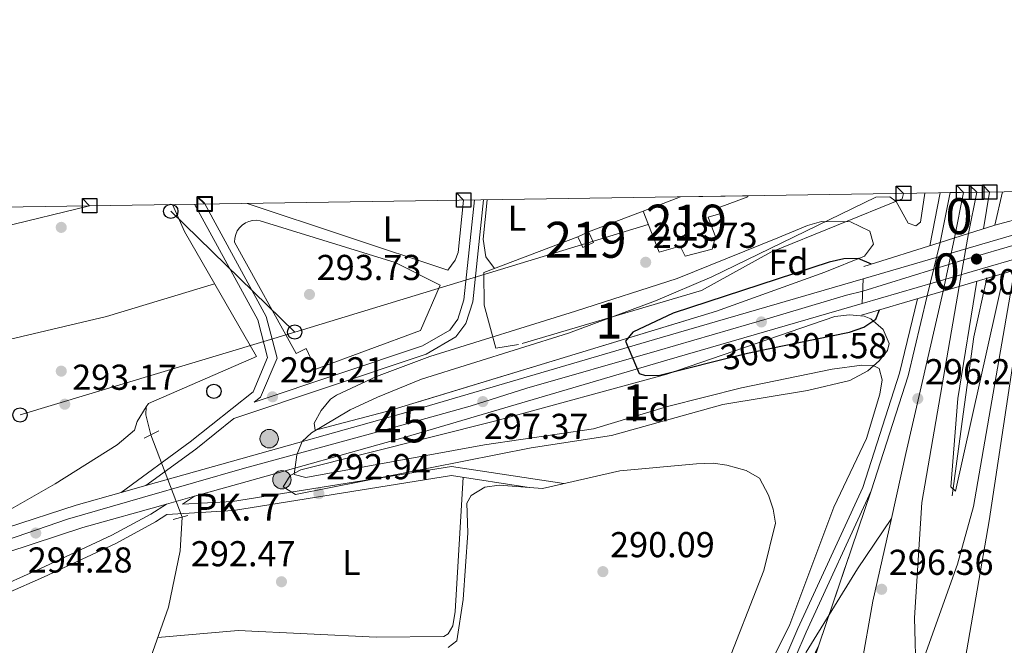
# Model space of a CAD drawing. Units: metres. Extents: x 601263 to 608200, y 4682876 to 4687630.
# Drawn here: x 604701 to 604975, y 4687455 to 4687629 of the extents above; entities that cross this region are included whole.
import ezdxf
from ezdxf.enums import TextEntityAlignment as Align

# ---------------------------------------------------------------- set-up
doc = ezdxf.new("R2010")
doc.units = ezdxf.units.M
doc.header["$MEASUREMENT"] = 0
for name, pattern in [('DGN Style 1', [52.1659586, 0.0867986, -52.07916]), ('DGN Style 2', [86.79860000000002, 52.07916, -34.71944000000001]), ('DGN Style 3', [121.51804000000001, 86.79860000000001, -34.71944000000001]), ('DGN Style 4', [138.96455860000003, 69.43888000000001, -34.71944000000001, 0.0867986, -34.71944000000001]), ('DGN Style 5', [60.759020000000014, 26.03958, -34.71944000000001])]:
    doc.linetypes.add(name, pattern=pattern)
for name, color, linetype, lineweight in [('Nivel 13', 7, 'Continuous', 0), ('Nivel 15', 7, 'Continuous', 0), ('Nivel 16', 7, 'Continuous', 0), ('Nivel 17', 7, 'Continuous', 0), ('Nivel 20', 7, 'Continuous', 0), ('Nivel 21', 7, 'Continuous', 0), ('Nivel 22', 7, 'Continuous', 0), ('Nivel 23', 7, 'Continuous', 0), ('Nivel 33', 7, 'Continuous', 0), ('Nivel 35', 7, 'Continuous', 0), ('Nivel 36', 7, 'Continuous', 0), ('Nivel 37', 7, 'Continuous', 0), ('Nivel 4', 7, 'Continuous', 0), ('Nivel 41', 7, 'Continuous', 0), ('Nivel 44', 7, 'Continuous', 0), ('Nivel 48', 7, 'Continuous', 0), ('Nivel 49', 7, 'Continuous', 0), ('Nivel 5', 7, 'Continuous', 0), ('Nivel 52', 7, 'Continuous', 0), ('Nivel 54', 7, 'Continuous', 0), ('Nivel 57', 7, 'Continuous', 0), ('Nivel 61', 7, 'Continuous', 0), ('Nivel 62', 7, 'Continuous', 0), ('Nivel 7', 7, 'Continuous', 0)]:
    doc.layers.add(name, color=color, linetype=linetype, lineweight=lineweight)
doc.styles.add('Style-Arial', font='txt')
doc.styles.add('Style-Arial Narrow', font='txt')
doc.styles.add('Style-Helvetica-Narrow-Oblique', font='txt')

# ---------------------------------------------------------------- blocks, each defined once
blk = doc.blocks.new('5PATER_1')
at = {"layer": 'Nivel 7', "linetype": 'Continuous', "lineweight": 0}
h = blk.add_hatch(color=51, dxfattribs=at)
edge = h.paths.add_edge_path()
edge.add_ellipse((-0.002078115940093994, -0.004258830100297928), major_axis=(-1.095731442372465, -1.110710699892244), ratio=0.9994222409660318, start_angle=0, end_angle=360)
blk = doc.blocks.new('5PERFI_1')
at = {"layer": 'Nivel 17', "linetype": 'Continuous', "lineweight": 0}
h = blk.add_hatch(color=7, dxfattribs=at)
edge = h.paths.add_edge_path()
edge.add_arc((0.005043391138315201, -2.677366137504578e-05), 1.559999999766158, 315.0000000018422, 675.0000000018422)
blk = doc.blocks.new('5PANOT')
at = {"layer": 'Nivel 7', "linetype": 'Continuous', "lineweight": 0}
h = blk.add_hatch(color=1, dxfattribs=at)
edge = h.paths.add_edge_path()
edge.add_arc((-0.003020431846380234, 0.00301729142665863), 1.559999990187763, 270, 630)
blk = doc.blocks.new('5HITCA')
at = {"layer": 'Nivel 21', "linetype": 'Continuous', "lineweight": 0}
h = blk.add_hatch(color=1, dxfattribs=at)
edge = h.paths.add_edge_path()
edge.add_arc((-0.003236345946788788, 0.005064070224761963), 2.558578010358639, 0, 360)
at = {"layer": 'Nivel 21', "color": 7, "linetype": 'Continuous', "lineweight": 0}
blk.add_circle((-0.003236345946788788, 0.005064070224761963, 0.002999999999985903), 2.558578010358639, dxfattribs=at)
blk = doc.blocks.new('5PTT')
at = {"layer": 'Nivel 33', "color": 7, "linetype": 'Continuous', "lineweight": 30}
blk.add_circle((0.005159094929695129, 0.0005587488412857056, -0.001999999999952706), 1.995000008135511, dxfattribs=at)

msp = doc.modelspace()

# ---------------------------------------------------------------- linework, layer by layer
at = {"layer": 'Nivel 13', "color": 4, "linetype": 'Continuous', "lineweight": 0}
for points in [[(604737.6499999985, 4687513.199999999, 294.03), (604736.2600000016, 4687518.809999999, 293.41), (604736.3099999987, 4687520.98, 293.41), (604736.9600000009, 4687521.890000001, 293.41), (604767.0199999996, 4687535.02, 293.1), (604747, 4687569.780000001, 293.1), (604743.620000001, 4687577.300000001, 292.98)], [(604716.2699999996, 4687324.129999999, 293.72), (604719.1600000001, 4687328.07, 293.72), (604720.0199999996, 4687331.809999999, 293.72), (604719.7399999984, 4687338.27, 293.72), (604722.4699999988, 4687347.800000001, 293.72), (604727.3500000015, 4687414.84, 293.41), (604733.2899999991, 4687439, 293.41), (604742.5300000012, 4687465.300000001, 293.72), (604745.8200000003, 4687480.91, 293.41), (604746.3599999994, 4687490.32, 293.72)]]:
    msp.add_polyline3d(points, dxfattribs=at)
at = {"layer": 'Nivel 15', "color": 51, "linetype": 'Continuous', "lineweight": 13, "extrusion": (-0.01008480924696991, -0.00385709949041142, 0.9999417080040083), "elevation": -23882.62808674382, "flags": 128}
msp.add_lwpolyline([(604846.9239466041, 4687518.221068725), (604857.3046289273, 4687522.191098258)], dxfattribs=at)
at = {"layer": 'Nivel 15', "color": 51, "linetype": 'Continuous', "lineweight": 13, "extrusion": (0.01945204461187789, -0.04128311626261856, 0.9989581183773746), "elevation": -181454.9384151841, "flags": 128}
msp.add_lwpolyline([(2545191.785412267, 3978471.71755744), (2545191.785933569, 3978468.430704882), (2545188.524860129, 3978468.430704882), (2545188.524338827, 3978471.71755744), (2545191.785412267, 3978471.71755744)], dxfattribs=at)
at = {"layer": 'Nivel 15', "color": 51, "linetype": 'Continuous', "lineweight": 13}
msp.add_polyline3d([(604903.7800000012, 4687579.73, 298.19), (604903.8200000003, 4687579.59, 298.19), (604903.8900000006, 4687579.43, 298.19), (604895.6099999994, 4687576.359999999, 298.19), (604896.3099999987, 4687574.780000001, 297.88), (604892.7800000012, 4687573.789999999, 297.88), (604894.8200000003, 4687568.280000001, 298.19), (604893.879999999, 4687564.84, 297.88), (604886.4299999997, 4687562.890000001, 297.88), (604885.0199999996, 4687565.670000002, 298.5), (604879.1400000006, 4687564.030000001, 298.8), (604874.6799999997, 4687575.469999999, 297.88)], dxfattribs=at)
at = {"layer": 'Nivel 16', "color": 4, "linetype": 'DGN Style 2', "lineweight": 0, "elevation": 294.5, "flags": 128}
msp.add_lwpolyline([(604972.6400000006, 4687571.52), (604974.75, 4687580.809999999)], dxfattribs=at)
at = {"layer": 'Nivel 16', "color": 1, "linetype": 'Continuous', "lineweight": 13, "extrusion": (-0.0172271742440611, -0.006604884986853464, 0.9998297854944488), "elevation": -41084.12892545587, "flags": 128}
msp.add_lwpolyline([(-4160370.150729089, 2242497.855005544), (-4160370.150729089, 2242514.115226943)], dxfattribs=at)
at = {"layer": 'Nivel 16', "color": 1, "linetype": 'Continuous', "lineweight": 13, "extrusion": (-0.005336326204998913, -0.002015357953183659, 0.9999837308451346), "elevation": -12378.35465555425, "flags": 128}
msp.add_lwpolyline([(604823.2795323916, 4687542.922814954), (604849.520012591, 4687552.832835082)], dxfattribs=at)
at = {"layer": 'Nivel 16', "color": 4, "linetype": 'DGN Style 2', "lineweight": 0}
msp.add_polyline3d([(604960.7399999984, 4687496.27, 294.81), (604963.8000000007, 4687518.940000001, 294.5), (604966.8099999987, 4687540.440000001, 294.5), (604970.379999999, 4687556.780000001, 294.5)], dxfattribs=at)
at = {"layer": 'Nivel 20', "color": 7, "linetype": 'DGN Style 2', "lineweight": 0}
for points in [[(604947.1999999993, 4687580.390000001, 297.2), (604946.8000000007, 4687578.830000002, 297.26), (604910.2800000012, 4687564.02, 298.03), (604890.9800000004, 4687553.379999999, 298.18), (604839.9499999993, 4687538.330000002, 298.18), (604833.6999999993, 4687537.289999999, 297.72), (604830.4400000013, 4687549.25, 296.33), (604830.3099999987, 4687558.350000001, 296.48)], [(604818.1499999985, 4687554.890000001, 297.26), (604812.6799999997, 4687542.210000001, 297.41), (604783.5199999996, 4687531.48, 298.18), (604780.8999999985, 4687537.219999999, 298.03), (604778.120000001, 4687535.809999999, 298.03), (604760.9100000001, 4687566.84, 298.18), (604760.9800000004, 4687567.91, 298.08), (604761.25, 4687568.949999999, 298), (604761.6900000013, 4687569.920000002, 297.93), (604762.3000000007, 4687570.800000001, 297.89), (604763.0700000003, 4687571.550000001, 297.87), (604763.9499999993, 4687572.149999999, 297.87), (604764.9299999997, 4687572.59, 297.89), (604765.9699999988, 4687572.84, 297.93), (604767.0399999991, 4687572.890000001, 298), (604768.1000000015, 4687572.75, 298.08), (604805.6900000013, 4687561.120000001, 298.03), (604818.1499999985, 4687554.890000001, 297.26)]]:
    msp.add_polyline3d(points, dxfattribs=at)
at = {"layer": 'Nivel 21', "color": 7, "linetype": 'Continuous', "lineweight": 13, "extrusion": (-0.004407300779987667, -0.02221762584980084, 0.9997434434900951), "elevation": -106517.7357830163, "flags": 128}
msp.add_lwpolyline([(-318705.7637901902, 4714480.245297343), (-318705.7637901902, 4714495.255973544)], dxfattribs=at)
at = {"layer": 'Nivel 21', "color": 7, "linetype": 'Continuous', "lineweight": 13, "extrusion": (-0.004556579707959204, -0.02293202296660195, 0.9997266425898754), "elevation": -109956.8656587142, "flags": 128}
msp.add_lwpolyline([(-320199.5666824542, 4714301.355509982), (-320199.5666824542, 4714315.469935227)], dxfattribs=at)
at = {"layer": 'Nivel 21', "color": 7, "linetype": 'Continuous', "lineweight": 13, "extrusion": (-0.005136820998457639, -0.02597828416841132, 0.9996493094189057), "elevation": -124587.5674209274, "flags": 128}
msp.add_lwpolyline([(-315817.1568297409, 4714236.502711385), (-315817.1568297446, 4714248.209094256)], dxfattribs=at)
at = {"layer": 'Nivel 21', "color": 7, "linetype": 'Continuous', "lineweight": 13, "extrusion": (-0.2756558144802169, 0.939742952142533, 0.202230205067604), "elevation": 4238405.131513001, "flags": 128}
msp.add_lwpolyline([(-1899892.12533487, -874909.6198962405), (-1899948.361195173, -874908.9561825979), (-1899968.962117538, -874909.2727229504)], dxfattribs=at)
at = {"layer": 'Nivel 21', "color": 7, "linetype": 'Continuous', "lineweight": 13, "extrusion": (-0.2758068858981654, 0.9401943683819852, 0.1999127593575668), "elevation": 4240422.709830746, "flags": 128}
msp.add_lwpolyline([(-1900048.28618224, -864871.5300768635), (-1900027.435259011, -864871.2136901871), (-1899968.949403878, -864871.9076996702)], dxfattribs=at)
at = {"layer": 'Nivel 21', "color": 1, "linetype": 'Continuous', "lineweight": 0, "extrusion": (-0.107404657846462, 0.3689906321363653, 0.9232064519209612), "elevation": 1664971.297975775, "flags": 128}
msp.add_lwpolyline([(-1890948.62403531, -3998941.888797753), (-1890939.351542532, -3998942.070945045), (-1890931.699632812, -3998941.888797753)], dxfattribs=at)
at = {"layer": 'Nivel 21', "color": 1, "linetype": 'Continuous', "lineweight": 0, "extrusion": (0.00692061756591178, 0.002175301845812574, 0.9999736862109854), "elevation": 14685.01380417285, "flags": 128}
msp.add_lwpolyline([(604948.7664180994, 4687548.36626989), (604940.8761918098, 4687545.886264022)], dxfattribs=at)
at = {"layer": 'Nivel 21', "color": 1, "linetype": 'Continuous', "lineweight": 0, "extrusion": (0.007695512923753993, 0.002422929350993973, 0.9999674537174701), "elevation": 16314.56110215759, "flags": 128}
msp.add_lwpolyline([(604937.2165884078, 4687540.97029895), (604915.9358333386, 4687534.270279281)], dxfattribs=at)
at = {"layer": 'Nivel 21', "color": 1, "linetype": 'Continuous', "lineweight": 0, "extrusion": (0.01076684067402432, 0.003187321084372846, 0.9999369560758344), "elevation": 21756.19940068353, "flags": 128}
msp.add_lwpolyline([(604924.3925629184, 4687508.97630604), (604939.7636100426, 4687513.526329149)], dxfattribs=at)
at = {"layer": 'Nivel 21', "color": 1, "linetype": 'Continuous', "lineweight": 0, "extrusion": (0.01138762158576402, 0.003372685221909841, 0.9999294710473401), "elevation": 23000.65094224016, "flags": 128}
msp.add_lwpolyline([(604911.164052587, 4687500.966295175), (604920.0447294377, 4687503.596310135)], dxfattribs=at)
at = {"layer": 'Nivel 21', "color": 1, "linetype": 'Continuous', "lineweight": 0, "extrusion": (0.01103139197320947, 0.003260095119672593, 0.9999338378967602), "elevation": 22257.37784736114, "flags": 128}
msp.add_lwpolyline([(604895.346225813, 4687498.80878203), (604913.6875367723, 4687504.228810832)], dxfattribs=at)
at = {"layer": 'Nivel 21', "color": 7, "linetype": 'Continuous', "lineweight": 13, "extrusion": (0.2754197638116502, -0.07875368071722301, 0.9580927989894427), "elevation": -202262.2043063083, "flags": 128}
msp.add_lwpolyline([(4673182.689385362, 677523.1209775396), (4673216.359445412, 677521.9340670891), (4673239.183067326, 677522.9813410155)], dxfattribs=at)
at = {"layer": 'Nivel 21', "color": 1, "linetype": 'DGN Style 2', "lineweight": 0, "extrusion": (0.06040693046812722, 0.03049957763831914, 0.9977077620803113), "elevation": 179791.0431343166, "flags": 128}
msp.add_lwpolyline([(3911840.632631181, -2646441.913502462), (3911840.632631183, -2646446.494561289)], dxfattribs=at)
at = {"layer": 'Nivel 21', "color": 1, "linetype": 'DGN Style 2', "lineweight": 0, "extrusion": (-0.07067417511874466, -0.01967039849364076, 0.9973054879997334), "elevation": -134651.6352660825, "flags": 128}
msp.add_lwpolyline([(-4353690.210967595, 1834540.88712091), (-4353690.210967595, 1834536.661413871)], dxfattribs=at)
at = {"layer": 'Nivel 21', "color": 7, "linetype": 'DGN Style 3', "lineweight": 0}
for points in [[(604729.3599999994, 4687497.16, 294.17), (604748.6099999994, 4687511.210000001, 293.86), (604766.0700000003, 4687525.199999999, 293.86), (604770.1499999985, 4687534.739999998, 293.86), (604767.370000001, 4687545.16, 293.86), (604749.7899999991, 4687577.390000001, 293.65)], [(604766.4200000018, 4687522.280000001, 294.17), (604813.2199999988, 4687537.93, 294.17), (604820.8599999994, 4687542.370000001, 294.17), (604823.0700000003, 4687545.350000001, 293.86), (604824.8000000007, 4687550.75, 293.86), (604827.7699999996, 4687578.57, 293.75)], [(604852.5899999999, 4687499.649999999, 291.39), (604821.3399999999, 4687504.41, 293.24), (604760.379999999, 4687494.66, 293.55), (604746.4800000004, 4687493.940000001, 294.17), (604749.7899999991, 4687496.129999999, 293.73)], [(604697.6600000001, 4687469.120000001, 292.49), (604707.7699999996, 4687473.620000001, 292.49), (604727.870000001, 4687483.010000002, 293.73), (604738.9400000013, 4687488.960000001, 294.35), (604742.0599999987, 4687491.010000002, 294.15)]]:
    msp.add_polyline3d(points, dxfattribs=at)
at = {"layer": 'Nivel 21', "color": 7, "linetype": 'Continuous', "lineweight": 0}
for points in [[(604736.2300000004, 4687499.080000002, 294.17), (604750.120000001, 4687509.23, 293.86), (604760.7699999996, 4687517.760000002, 294.17), (604814.2600000016, 4687535.640000001, 294.17), (604822.5599999987, 4687540.469999999, 294.17), (604825.3299999982, 4687544.199999999, 293.86), (604827.2600000016, 4687550.23, 293.86), (604830.2899999991, 4687578.609999999, 293.74)], [(604766.4200000018, 4687522.280000001, 294.17), (604768.120000001, 4687523.640000001, 293.86), (604772.7899999991, 4687534.550000001, 293.86), (604769.7100000009, 4687546.09, 293.86), (604752.6099999994, 4687577.43, 293.65)], [(604742.0599999987, 4687491.010000002, 294.15), (604760.6499999985, 4687492.170000002, 293.55), (604821.3500000015, 4687501.879999999, 293.24), (604843.0100000016, 4687498.580000002, 291.39)], [(604697.620000001, 4687471.84, 292.49), (604706.7300000004, 4687475.899999999, 292.49), (604726.75, 4687485.25, 293.73), (604737.6600000001, 4687491.100000001, 294.35), (604741.9400000013, 4687493.93, 293.73)]]:
    msp.add_polyline3d(points, dxfattribs=at)
at = {"layer": 'Nivel 21', "color": 7, "linetype": 'Continuous', "lineweight": 13}
for points in [[(604978.0799999982, 4687559.059999999, 295.29), (604966.6600000001, 4687493.309999999, 295.6), (604962.2300000004, 4687477.23, 295.6), (604950.7199999988, 4687445, 295.6), (604950.25, 4687462.300000001, 295.49), (604952.3399999999, 4687494.34, 295.29), (604962.7100000009, 4687554.510000002, 295.6)], [(604697.3900000006, 4687487.309999999, 293.58), (604716.8200000003, 4687493.66, 294.1), (604729.3599999994, 4687497.16, 294.16), (604736.2300000004, 4687499.080000002, 294.19), (604760.379999999, 4687505.84, 294.31), (604806.6700000018, 4687518.850000001, 296.38), (604879.4699999988, 4687540.210000001, 300.61), (604935.9899999984, 4687556.649999999, 301.29)], [(604935.6600000001, 4687549.780000001, 301.26), (604881.2899999991, 4687533.969999999, 300.61), (604808.4299999997, 4687512.59, 296.38), (604762.129999999, 4687499.580000002, 294.31), (604749.7899999991, 4687496.129999999, 294.25), (604741.9400000013, 4687493.93, 294.21), (604718.6999999993, 4687487.440000001, 294.1), (604697.4899999984, 4687480.5, 293.52)], [(604951.0599999987, 4687551.059999999, 295.92), (604946.1099999994, 4687530.330000002, 295.62), (604935.8399999999, 4687498.510000002, 295.96), (604917.7800000012, 4687459.280000001, 295.92), (604903.379999999, 4687425.850000001, 296.54), (604895.25, 4687403.050000001, 296.84), (604890.8500000015, 4687387.460000001, 296.84), (604875.4699999988, 4687302.969999999, 297.15), (604864.5599999987, 4687237.120000001, 297.1), (604849.2199999988, 4687149.23, 295.92), (604845.9800000004, 4687128, 295.92), (604842.870000001, 4687106.309999999, 294.89), (604842.0799999982, 4687091.550000001, 294.92), (604844.1099999994, 4687075.5, 294.87), (604849.0799999982, 4687060.109999999, 294.73), (604854.2899999991, 4687049.98, 294.2)], [(604854.2899999991, 4687049.98, 294.2), (604850.7600000016, 4687058.52, 294.28), (604848, 4687067.350000001, 294.4), (604846.0500000007, 4687076.390000001, 294.56), (604844.9299999997, 4687085.57, 294.74), (604844.6400000006, 4687094.82, 294.96), (604845.1700000018, 4687103.870000001, 295.2), (604845.1799999997, 4687104.34, 294.88), (604845.1999999993, 4687104.920000002, 294.89), (604848.4600000009, 4687127.629999999, 295.92), (604851.6799999997, 4687148.82, 295.92), (604867.0300000012, 4687236.699999999, 297.1), (604877.9299999997, 4687302.550000001, 297.15), (604893.2899999991, 4687386.890000001, 296.84), (604897.629999999, 4687402.289999999, 296.84), (604905.7100000009, 4687424.940000001, 296.54), (604920.0599999987, 4687458.260000002, 295.92), (604938.1700000018, 4687497.600000001, 295.96)]]:
    msp.add_polyline3d(points, dxfattribs=at)
at = {"layer": 'Nivel 22', "color": 7, "linetype": 'DGN Style 5', "lineweight": 13, "extrusion": (0.005415234163253983, 0.03028824887508217, 0.9995265365256883), "elevation": 145549.2923932775, "flags": 128}
msp.add_lwpolyline([(229485.8716489077, -4718626.916826304), (229485.8716489114, -4718611.966488514)], dxfattribs=at)
at = {"layer": 'Nivel 22', "color": 7, "linetype": 'DGN Style 5', "lineweight": 13, "extrusion": (0.01205492071961534, 0.0494851165451613, 0.9987021088026979), "elevation": 239552.2574810045, "flags": 128}
msp.add_lwpolyline([(521709.4498195276, -4691448.551489946), (521709.4498195294, -4691433.237039253)], dxfattribs=at)
at = {"layer": 'Nivel 22', "color": 30, "linetype": 'DGN Style 5', "lineweight": 30, "elevation": 300, "flags": 128}
msp.add_lwpolyline([(604894.7699999996, 4687533.699999999), (604903.8000000007, 4687535.960000001), (604913.4899999984, 4687537.960000001)], dxfattribs=at)
at = {"layer": 'Nivel 22', "color": 4, "linetype": 'DGN Style 5', "lineweight": 0, "extrusion": (0.004504622127795372, -0.01183303723122366, 0.9999198405919197), "elevation": -52449.3971870222, "flags": 128}
msp.add_lwpolyline([(604730.1889694072, 4687220.729946386), (604738.9002775513, 4687197.848344378)], dxfattribs=at)
at = {"layer": 'Nivel 22', "color": 7, "linetype": 'Continuous', "lineweight": 0}
msp.add_polyline3d([(604962.7100000009, 4687554.510000002, 295.6), (604965.3399999999, 4687569.219999999, 295.14), (604965.3399999999, 4687569.219999999, 301.41), (604957.4499999993, 4687566.739999998, 301.47), (604957.4499999993, 4687566.739999998, 295.14), (604953.8299999982, 4687551.879999999, 295.92), (604953.8299999982, 4687551.879999999, 302.05)], close=True, dxfattribs=at)
at = {"layer": 'Nivel 23', "color": 7, "linetype": 'DGN Style 4', "lineweight": 0, "extrusion": (-0.004820350363103592, -0.02431300222983724, 0.9996927738785297), "elevation": -116589.9273291248, "flags": 128}
msp.add_lwpolyline([(-318212.4884306453, 4714291.17442422), (-318212.4884306416, 4714278.264036927)], dxfattribs=at)
at = {"layer": 'Nivel 23', "color": 7, "linetype": 'DGN Style 5', "lineweight": 0, "extrusion": (0.008495105606022764, 0.0401142686444142, 0.999158985663376), "elevation": 193472.4640022701, "flags": 128}
msp.add_lwpolyline([(379324.7404126711, -4707223.501885436), (379324.7404126748, -4707208.381379493)], dxfattribs=at)
at = {"layer": 'Nivel 23', "color": 7, "linetype": 'DGN Style 4', "lineweight": 0, "extrusion": (-0.3716297932446985, 0.0823254499837586, 0.9247236436135254), "elevation": 161357.9059758719, "flags": 128}
msp.add_lwpolyline([(-4707444.733447161, -391225.3908749726), (-4707398.402772553, -391225.8112205621), (-4707379.786897346, -391225.8374921605)], dxfattribs=at)
at = {"layer": 'Nivel 23', "color": 7, "linetype": 'DGN Style 4', "lineweight": 0}
for points in [[(604935.8299999982, 4687553.210000001, 301.28), (604955.6400000006, 4687559.309999999, 301.52), (604964.0199999996, 4687561.870000001, 301.84), (604979.8299999982, 4687566.5, 301.81), (604988.6999999993, 4687569.030000001, 301.92), (605010.7699999996, 4687575.120000001, 301.63)], [(604697.4400000013, 4687483.899999999, 293.55), (604714.4200000018, 4687489.77, 294.14), (604735.3200000003, 4687495.77, 294.19), (604763.6799999997, 4687503.960000001, 294.43), (604801.8399999999, 4687514.34, 296.13), (604826.5399999991, 4687521.219999999, 297.33), (604842.3299999982, 4687526.190000001, 298.4), (604878.5799999982, 4687536.57, 300.51), (604909.2800000012, 4687545.489999998, 301.43), (604931.3599999994, 4687552.07, 301.22), (604935.8299999982, 4687553.210000001, 301.28)], [(604980.1999999993, 4687546.989999998, 295.26), (604978.25, 4687537.260000002, 295.3), (604971.0199999996, 4687489.260000002, 295.32), (604963.1999999993, 4687444.260000002, 295.5), (604961.7199999988, 4687405.059999999, 295.62), (604959.129999999, 4687341.09, 295.86), (604959.870000001, 4687230.149999999, 296.04), (604964.3000000007, 4687200.559999999, 295.62), (604981.3099999987, 4687107.370000001, 296.7), (605000.8999999985, 4687021.949999999, 299.08), (605002.75, 4687015.91, 299.18)], [(604868.7600000016, 4687234.890000001, 296.81), (604876, 4687278.789999999, 296.97), (604881.5599999987, 4687309.870000001, 296.88), (604888.8900000006, 4687352.080000002, 296.7), (604895.8000000007, 4687388.050000001, 296.61), (604900.0100000016, 4687403.969999999, 296.43), (604910.620000001, 4687431.100000001, 296.34), (604920.0500000007, 4687452.75, 296.28), (604934.3599999994, 4687475.960000001, 296.11), (604943.8200000003, 4687489.879999999, 295.59)], [(604943.8200000003, 4687489.879999999, 295.59), (604938.6999999993, 4687466.960000001, 296.33), (604934.9699999988, 4687446.34, 296.23), (604923.8299999982, 4687382.879999999, 296.48), (604915.7300000004, 4687313.460000001, 296.84), (604919.1999999993, 4687244.039999999, 296.44), (604937.6999999993, 4687187.350000001, 296.57), (604950.1600000001, 4687143.129999999, 297.13), (604959.9299999997, 4687098.390000001, 297.98), (604960.6400000006, 4687095.149999999, 297.97)]]:
    msp.add_polyline3d(points, dxfattribs=at)
at = {"layer": 'Nivel 33', "color": 7, "linetype": 'Continuous', "lineweight": 0, "extrusion": (-0.004463967538258426, 0.004347482447378966, 0.999980586006642), "elevation": 17973.12214917279, "flags": 128}
msp.add_lwpolyline([(604738.4648163281, 4687541.561058775), (604772.9558118805, 4687507.970741335)], dxfattribs=at)
at = {"layer": 'Nivel 33', "color": 7, "linetype": 'Continuous', "lineweight": 0, "extrusion": (9.297561487183248e-05, 2.8241095164177e-05, 0.9999999952789878), "elevation": 482.4408886840979, "flags": 128}
msp.add_lwpolyline([(604777.640066985, 4687541.79824464), (604876.1100674905, 4687571.708244648)], dxfattribs=at)
at = {"layer": 'Nivel 33', "color": 7, "linetype": 'Continuous', "lineweight": 0, "extrusion": (-0.01210412582671917, -0.003653239493666517, 0.9999200687950877), "elevation": -24151.211369561, "flags": 128}
msp.add_lwpolyline([(604660.4447952174, 4687461.779749807), (604736.92141838, 4687484.859903824)], dxfattribs=at)
at = {"layer": 'Nivel 35', "color": 92, "linetype": 'DGN Style 3', "lineweight": 0}
for points in [[(604789.3200000003, 4687524.260000002, 294.84), (604800.4299999997, 4687529.440000001, 294.84), (604815.3200000003, 4687535.02, 294.84), (604855.8599999994, 4687547.629999999, 295.76), (604884.1600000001, 4687556.66, 294.84), (604912.1999999993, 4687568.02, 294.84), (604920.4899999984, 4687571.48, 295.76), (604924.3500000015, 4687572.550000001, 295.71), (604932.4600000009, 4687572.48, 295.46), (604937.8200000003, 4687569.84, 295.46), (604938.8099999987, 4687566.27, 297.41), (604936.3099999987, 4687562.949999999, 299.78), (604925.2600000016, 4687558.469999999, 300.71), (604895.1700000018, 4687547.59, 301.06), (604803.2600000016, 4687519.719999999, 296.55), (604784.0799999982, 4687514.649999999, 295.49), (604783.4200000018, 4687514.5, 295.46), (604783.129999999, 4687516.449999999, 294.84), (604785.0199999996, 4687519.940000001, 294.84), (604787.6499999985, 4687523.120000001, 294.84), (604789.3200000003, 4687524.260000002, 294.84)], [(604779.3900000006, 4687503.489999998, 294.22), (604833.6799999997, 4687517.120000001, 295.99), (604881.2899999991, 4687530.109999999, 297.93), (604928.1000000015, 4687546.09, 298.94), (604932.1600000001, 4687546.629999999, 299.04), (604936.2100000009, 4687546.18, 299.12), (604938.1400000006, 4687545.449999999, 299.16), (604941.5700000003, 4687542.5, 298.25), (604943.1700000018, 4687538.640000001, 296.62), (604942.7399999984, 4687536.710000001, 296.07), (604940.4299999997, 4687533.800000001, 295.72), (604937.3099999987, 4687531.010000002, 295.42), (604932.2600000016, 4687528.34, 295.15), (604920.4699999988, 4687525.550000001, 294.67), (604896.8999999985, 4687521.600000001, 293.93), (604865.8500000015, 4687513.059999999, 293.91), (604843.5199999996, 4687509.559999999, 293.91), (604777.879999999, 4687496.600000001, 293.91), (604774.5100000016, 4687498.699999999, 294.22), (604776.4100000001, 4687501.850000001, 294.21), (604779.3900000006, 4687503.489999998, 294.22)]]:
    msp.add_polyline3d(points, dxfattribs=at)
at = {"layer": 'Nivel 36', "color": 92, "linetype": 'Continuous', "lineweight": 0, "extrusion": (-0.00270687228700204, -0.0006573199288256388, 0.9999961203789409), "elevation": -4424.960209810365, "flags": 128}
msp.add_lwpolyline([(604719.1381545551, 4687575.054064658), (604694.7180545405, 4687569.12406338)], dxfattribs=at)
at = {"layer": 'Nivel 36', "color": 92, "linetype": 'Continuous', "lineweight": 0, "extrusion": (-0.01523406316407463, -0.003429485638280073, 0.9998780735408542), "elevation": -24995.27090722149, "flags": 128}
msp.add_lwpolyline([(604630.8946251795, 4687481.194762886), (604659.5683058389, 4687487.954802636), (604689.6822764166, 4687497.064856213)], dxfattribs=at)
at = {"layer": 'Nivel 36', "color": 92, "linetype": 'Continuous', "lineweight": 0}
for points in [[(604824.7100000009, 4687578.530000001, 292.95), (604823.2399999984, 4687563.920000002, 293.08), (604822.3599999994, 4687561.84, 293.08), (604820.2899999991, 4687559.039999999, 293.08), (604764.4699999988, 4687577.609999999, 293.08)], [(604831.3099999987, 4687578.629999999, 293.08), (604830.1900000013, 4687567.640000001, 293.08), (604830.9200000018, 4687562.760000002, 293.24), (604833.3299999982, 4687559.489999998, 293.24)], [(604697.3200000003, 4687491.75, 292.59), (604711.0199999996, 4687499.550000001, 292.74), (604728.2199999988, 4687510.390000001, 293.55), (604733.1000000015, 4687514.489999998, 293.55), (604733.7800000012, 4687516.949999999, 293.55), (604736.3099999987, 4687520.98, 293.24)], [(604826.8000000007, 4687496.289999999, 291.08), (604830.5899999999, 4687498.66, 290.99), (604834.5700000003, 4687499.199999999, 290.9), (604846.6999999993, 4687498.309999999, 290.77), (604868.1999999993, 4687503.199999999, 290.77), (604889.5199999996, 4687505.149999999, 290.77), (604894.1700000018, 4687505.309999999, 290.77), (604898.0100000016, 4687504.73, 290.77), (604903.3599999994, 4687503.300000001, 290.77), (604907.120000001, 4687501.18, 290.77), (604909.5899999999, 4687496.41, 290.77), (604910.9400000013, 4687492.52, 290.77), (604911.5199999996, 4687488.620000001, 290.77), (604908.2899999991, 4687475.5, 290.77), (604897.0500000007, 4687446.75, 290.77)], [(604739.5500000007, 4687456.830000002, 293.55), (604761.9200000018, 4687458.77, 292.93), (604800.3299999982, 4687456.879999999, 292.93), (604819.25, 4687457.100000001, 293.24), (604820.4499999993, 4687457.82, 293.24), (604821.7199999988, 4687460.080000002, 292.93), (604822.3999999985, 4687464.030000001, 292.9), (604824.5599999987, 4687501.390000001, 293.24)], [(604820.4400000013, 4687454.059999999, 291.39), (604822.8500000015, 4687455.879999999, 291.39), (604824.5899999999, 4687467.390000001, 291.39), (604825.8999999985, 4687485.899999999, 291.39), (604825.6400000006, 4687494.190000001, 291.19), (604826.8000000007, 4687496.289999999, 291.08)]]:
    msp.add_polyline3d(points, dxfattribs=at)
at = {"layer": 'Nivel 4', "color": 30, "linetype": 'Continuous', "lineweight": 30, "elevation": 300, "flags": 128}
for points in [[(604938.3200000003, 4687560.719999999), (604934.6099999994, 4687562.300000001), (604930.6099999994, 4687562.170000002), (604926.5399999991, 4687561.280000001), (604883.0399999991, 4687547.010000002), (604871.8000000007, 4687541.77), (604869.8000000007, 4687539.27), (604873.6099999994, 4687530.25), (604875.3500000015, 4687529.699999999), (604879.3500000015, 4687529.84), (604894.7699999996, 4687533.699999999)], [(604913.4899999984, 4687537.960000001), (604932.1799999997, 4687541.809999999), (604936.1400000006, 4687543.120000001), (604939.4699999988, 4687545.34), (604940.5500000007, 4687547.960000001)]]:
    msp.add_lwpolyline(points, dxfattribs=at)
at = {"layer": 'Nivel 49', "color": 7, "linetype": 'Continuous', "lineweight": 0, "extrusion": (-0.01014661500563994, -0.0001571858093822427, 0.9999485094226346), "elevation": -6576.372138995449, "flags": 128}
msp.add_lwpolyline([(604856.9452825077, 4687578.464196507), (604875.6662466899, 4687578.754196513)], dxfattribs=at)
at = {"layer": 'Nivel 49', "color": 7, "linetype": 'Continuous', "lineweight": 0, "extrusion": (0.002698337845753807, 4.369777887860416e-05, 0.999996358525057), "elevation": 2132.692786548673, "flags": 128}
msp.add_lwpolyline([(604957.2003522888, 4687580.491281521), (604964.6103792787, 4687580.611281522)], dxfattribs=at)
at = {"layer": 'Nivel 49', "color": 7, "linetype": 'DGN Style 5', "lineweight": 0, "extrusion": (-0.0002092746730177918, -0.004356718192824938, 0.9999904875601066), "elevation": -20247.67398445948, "flags": 128}
msp.add_lwpolyline([(604936.0398058556, 4687512.923627451), (604935.7097995877, 4687506.05356225)], dxfattribs=at)
at = {"layer": 'Nivel 49', "color": 7, "linetype": 'DGN Style 5', "lineweight": 0, "extrusion": (0.004039288908967051, 0.01189900265021501, 0.9999210458236392), "elevation": 58516.00303869029, "flags": 128}
msp.add_lwpolyline([(604917.4565031454, 4687090.19346559), (604932.0386867486, 4687133.146506477)], dxfattribs=at)
at = {"layer": 'Nivel 5', "color": 30, "linetype": 'Continuous', "lineweight": 0, "elevation": 295, "flags": 128}
for points in [[(604896.620000001, 4687422.27), (604915.5399999991, 4687460.48), (604927.7800000012, 4687493.09), (604936.879999999, 4687512.190000001), (604940.5700000003, 4687524.539999999), (604941.2300000004, 4687528.5), (604940.3999999985, 4687531.66), (604938.7899999991, 4687532.52), (604935.5700000003, 4687532.620000001), (604927.3500000015, 4687531.460000001), (604902.129999999, 4687526.300000001), (604881.4699999988, 4687521.100000001), (604860.8999999985, 4687514.870000001), (604830.5199999996, 4687510.41), (604780.75, 4687501.370000001), (604777.5199999996, 4687502.210000001), (604778.2600000016, 4687507.670000002), (604779.8000000007, 4687511.359999999), (604782.3599999994, 4687513.75), (604793.1499999985, 4687520.190000001), (604800.6900000013, 4687523.699999999), (604812.9600000009, 4687528.68), (604853.9400000013, 4687541.530000001), (604878.129999999, 4687550.530000001), (604893.8099999987, 4687557.190000001), (604939.5199999996, 4687579.309999999), (604943.3599999994, 4687579.43), (604945.1600000001, 4687578.09), (604948.4499999993, 4687572.109999999), (604950.5899999999, 4687571.330000002), (604951.9400000013, 4687572.350000001), (604953.1400000006, 4687580.48)], [(604971.1700000018, 4687580.75), (604969.5100000016, 4687570.539999999)], [(604967.5799999982, 4687555.949999999), (604962.3200000003, 4687523.309999999), (604960.4100000001, 4687498.780000001), (604961.6999999993, 4687497.530000001), (604975.2300000004, 4687558.210000001)]]:
    msp.add_lwpolyline(points, dxfattribs=at)
at = {"layer": 'Nivel 52', "color": 1, "linetype": 'Continuous', "lineweight": 13}
msp.add_polyline3d([(604874.6799999997, 4687575.469999999, 297.88), (604879.1400000006, 4687564.030000001, 298.8), (604885.0199999996, 4687565.670000002, 298.5), (604886.4299999997, 4687562.890000001, 297.88), (604893.879999999, 4687564.84, 297.88), (604894.8200000003, 4687568.280000001, 298.19), (604892.7800000012, 4687573.789999999, 297.88), (604896.3099999987, 4687574.780000001, 297.88), (604895.6099999994, 4687576.359999999, 298.19), (604903.8900000006, 4687579.43, 298.19), (604903.8200000003, 4687579.59, 298.19), (604903.7800000012, 4687579.73, 298.19), (604885.0599999987, 4687579.440000001, 298)], close=True, dxfattribs=at)
msp.add_3dface([(604859.5, 4687569.649999999, 297.1), (604856.5500000007, 4687568.260000002, 297.1), (604857.9499999993, 4687565.289999999, 296.95), (604860.8999999985, 4687566.68, 296.95)], dxfattribs=at)
at = {"layer": 'Nivel 54', "color": 135, "linetype": 'Continuous', "lineweight": 0}
for points in [[(604965.3399999999, 4687569.219999999, 295.14), (604967.6099999994, 4687580.699999999, 295.45), (604960.1999999993, 4687580.580000002, 295.47), (604957.4499999993, 4687566.739999998, 295.14), (604957.4499999993, 4687566.739999998, 301.47)], [(605011.8099999987, 4687572.039999999, 301.63), (605009.7399999984, 4687578.210000001, 301.63), (604989.9899999984, 4687572.350000001, 301.94), (604935.9899999984, 4687556.649999999, 301.29), (604935.6600000001, 4687549.780000001, 301.26), (604991.8200000003, 4687566.109999999, 301.94)]]:
    msp.add_polyline3d(points, close=True, dxfattribs=at)
msp.add_polyline3d([(604978.0799999982, 4687559.059999999, 295.29), (604966.6600000001, 4687493.309999999, 295.6), (604962.2300000004, 4687477.23, 295.6), (604950.7199999988, 4687445, 295.6), (604950.25, 4687462.300000001, 295.49), (604952.3399999999, 4687494.34, 295.29), (604962.7100000009, 4687554.510000002, 295.6), (604962.7100000009, 4687554.510000002, 301.94), (604953.8299999982, 4687551.879999999, 302.05), (604953.8299999982, 4687551.879999999, 295.92), (604948.5199999996, 4687529.66, 295.62), (604938.1700000018, 4687497.600000001, 295.96), (604923.5899999999, 4687454.649999999, 296.53), (604914.6900000013, 4687427.960000001, 296.59), (604908.0599999987, 4687402, 296.53), (604903.3000000007, 4687375.870000001, 296.59), (604899.7300000004, 4687334.34, 296.84), (604901.5500000007, 4687296.5, 296.53), (604890.5199999996, 4687278.559999999, 296.84), (604891.4800000004, 4687269.260000002, 296.84), (604901.0199999996, 4687244.030000001, 296.54), (604905.9200000018, 4687235.32, 296.22)], dxfattribs=at)
at = {"layer": 'Nivel 54', "color": 9, "linetype": 'Continuous', "lineweight": 0}
for points in [[(604697.4899999984, 4687480.5, 293.52), (604718.6999999993, 4687487.440000001, 294.1), (604741.9400000013, 4687493.93, 294.21), (604749.7899999991, 4687496.129999999, 294.25), (604762.129999999, 4687499.580000002, 294.31), (604808.4299999997, 4687512.59, 296.38), (604881.2899999991, 4687533.969999999, 300.61), (604935.6600000001, 4687549.780000001, 301.26), (604935.9899999984, 4687556.649999999, 301.29), (604879.4699999988, 4687540.210000001, 300.61), (604806.6700000018, 4687518.850000001, 296.38), (604760.379999999, 4687505.84, 294.31), (604736.2300000004, 4687499.080000002, 294.19), (604729.3599999994, 4687497.16, 294.16), (604716.8200000003, 4687493.66, 294.1), (604697.3900000006, 4687487.309999999, 293.58)], [(604852.6000000015, 4687126.82, 295.18), (604875.25, 4687260.52, 296.87), (604890.7699999996, 4687352.309999999, 296.45), (604901.4100000001, 4687401.75, 295.98), (604913.0500000007, 4687432.559999999, 296.24), (604923.5899999999, 4687454.649999999, 296.53), (604938.1700000018, 4687497.600000001, 295.96), (604920.0599999987, 4687458.260000002, 295.92), (604905.7100000009, 4687424.940000001, 296.54), (604897.629999999, 4687402.289999999, 296.84), (604893.2899999991, 4687386.890000001, 296.84), (604877.9299999997, 4687302.550000001, 297.15), (604867.0300000012, 4687236.699999999, 297.1)]]:
    msp.add_polyline3d(points, dxfattribs=at)
at = {"layer": 'Nivel 57', "color": 92, "linetype": 'DGN Style 3', "lineweight": 0}
for points in [[(604789.3200000003, 4687524.260000002, 294.84), (604787.6499999985, 4687523.120000001, 294.84), (604785.0199999996, 4687519.940000001, 294.84), (604783.129999999, 4687516.449999999, 294.84), (604783.4200000018, 4687514.5, 295.46), (604784.0799999982, 4687514.649999999, 295.49), (604803.2600000016, 4687519.719999999, 296.55), (604895.1700000018, 4687547.59, 301.06), (604925.2600000016, 4687558.469999999, 300.71), (604936.3099999987, 4687562.949999999, 299.78), (604938.8099999987, 4687566.27, 297.41), (604937.8200000003, 4687569.84, 295.46), (604932.4600000009, 4687572.48, 295.46), (604924.3500000015, 4687572.550000001, 295.71), (604920.4899999984, 4687571.48, 295.76), (604912.1999999993, 4687568.02, 294.84), (604884.1600000001, 4687556.66, 294.84), (604855.8599999994, 4687547.629999999, 295.76), (604815.3200000003, 4687535.02, 294.84), (604800.4299999997, 4687529.440000001, 294.84)], [(604779.3900000006, 4687503.489999998, 294.22), (604776.4100000001, 4687501.850000001, 294.21), (604774.5100000016, 4687498.699999999, 294.22), (604777.879999999, 4687496.600000001, 293.91), (604843.5199999996, 4687509.559999999, 293.91), (604865.8500000015, 4687513.059999999, 293.91), (604896.8999999985, 4687521.600000001, 293.93), (604920.4699999988, 4687525.550000001, 294.67), (604932.2600000016, 4687528.34, 295.15), (604937.3099999987, 4687531.010000002, 295.42), (604940.4299999997, 4687533.800000001, 295.72), (604942.7399999984, 4687536.710000001, 296.07), (604943.1700000018, 4687538.640000001, 296.62), (604941.5700000003, 4687542.5, 298.25), (604938.1400000006, 4687545.449999999, 299.16), (604936.2100000009, 4687546.18, 299.12), (604932.1600000001, 4687546.629999999, 299.04), (604928.1000000015, 4687546.09, 298.94), (604881.2899999991, 4687530.109999999, 297.93), (604833.6799999997, 4687517.120000001, 295.99)]]:
    msp.add_polyline3d(points, close=True, dxfattribs=at)
at = {"layer": 'Nivel 61', "color": 7, "linetype": 'Continuous', "lineweight": 0, "flags": 128}
msp.add_lwpolyline([(601330.1000000015, 4682899.82), (601296.7199999988, 4685212.969999999), (601263.3000000007, 4687526.120000001), (604696.0599999987, 4687576.57), (608128.8000000007, 4687628.699999999), (608164.4699999988, 4685315.539999999), (608200.1400000006, 4683002.359999999), (604765.1000000015, 4682950.27)], close=True, dxfattribs=at)
at = {"layer": 'Nivel 62', "color": 131, "linetype": 'Continuous', "lineweight": 30, "flags": 128}
for points, elevation in [([(604947.1999999993, 4687580.390000001), (604945.1999999993, 4687582.390000001), (604949.1999999993, 4687582.390000001), (604949.1999999993, 4687578.390000001), (604945.1999999993, 4687578.390000001), (604945.1999999993, 4687582.390000001)], 297.2), ([(604963.9100000001, 4687580.640000001), (604961.9100000001, 4687582.640000001), (604965.9100000001, 4687582.640000001), (604965.9100000001, 4687578.640000001), (604961.9100000001, 4687578.640000001), (604961.9100000001, 4687582.640000001)], 295.46), ([(604971.1700000018, 4687580.75), (604969.1700000018, 4687582.75), (604973.1700000018, 4687582.75), (604973.1700000018, 4687578.75), (604969.1700000018, 4687578.75), (604969.1700000018, 4687582.75)], 295), ([(604824.7100000009, 4687578.530000001), (604822.7100000009, 4687580.530000001), (604826.7100000009, 4687580.530000001), (604826.7100000009, 4687576.530000001), (604822.7100000009, 4687576.530000001), (604822.7100000009, 4687580.530000001)], 292.95), ([(604720.5599999987, 4687576.949999999), (604718.5599999987, 4687578.949999999), (604722.5599999987, 4687578.949999999), (604722.5599999987, 4687574.949999999), (604718.5599999987, 4687574.949999999), (604718.5599999987, 4687578.949999999)], 293.18)]:
    msp.add_lwpolyline(points, dxfattribs=dict(at, elevation=elevation))
at = {"layer": 'Nivel 62', "color": 7, "linetype": 'Continuous', "lineweight": 30, "flags": 128}
for points, elevation in [([(604963.9100000001, 4687580.640000001), (604961.9100000001, 4687582.640000001), (604965.9100000001, 4687582.640000001), (604965.9100000001, 4687578.640000001), (604961.9100000001, 4687578.640000001), (604961.9100000001, 4687582.640000001)], 295.46), ([(604967.6099999994, 4687580.699999999), (604965.6099999994, 4687582.699999999), (604969.6099999994, 4687582.699999999), (604969.6099999994, 4687578.699999999), (604965.6099999994, 4687578.699999999), (604965.6099999994, 4687582.699999999)], 295.45)]:
    msp.add_lwpolyline(points, dxfattribs=dict(at, elevation=elevation))
at = {"layer": 'Nivel 62', "color": 131, "linetype": 'Continuous', "lineweight": 40, "elevation": 293.65, "flags": 128}
msp.add_lwpolyline([(604752.6099999994, 4687577.43), (604750.6099999994, 4687579.43), (604754.6099999994, 4687579.43), (604754.6099999994, 4687575.43), (604750.6099999994, 4687575.43), (604750.6099999994, 4687579.43)], dxfattribs=at)
at = {"layer": 'Nivel 62', "color": 131, "linetype": 'DGN Style 1', "lineweight": 13, "elevation": 294.5, "flags": 128}
msp.add_lwpolyline([(604970.379999999, 4687556.780000001), (604968.379999999, 4687558.780000001), (604972.379999999, 4687558.780000001), (604972.379999999, 4687554.780000001), (604968.379999999, 4687554.780000001), (604968.379999999, 4687558.780000001)], dxfattribs=at)

# ---------------------------------------------------------------- block references
at = {"layer": 'Nivel 17', "color": 7, "linetype": 'Continuous', "lineweight": 0}
for p in [(604712.6700000018, 4687570.920000002, 292.78), (604712.6700000018, 4687530.920000002, 292.63)]:
    msp.add_blockref('5PERFI_1', p, dxfattribs=at)
at = {"layer": 'Nivel 21', "color": 7, "linetype": 'Continuous', "lineweight": 0}
for p in [(604770.5700000003, 4687512.129999999, 294.67), (604774.120000001, 4687500.719999999, 294.72)]:
    msp.add_blockref('5HITCA', p, dxfattribs=at)
at = {"layer": 'Nivel 33', "color": 7, "linetype": 'Continuous', "lineweight": 30}
for p in [(604743.1799999997, 4687575.399999999, 293.53), (604777.6700000018, 4687541.809999999, 293.83), (604755.1799999997, 4687525.32, 293.63), (604701.1999999993, 4687518.73, 292.82)]:
    msp.add_blockref('5PTT', p, dxfattribs=at)
at = {"layer": 'Nivel 7', "color": 1, "linetype": 'Continuous', "lineweight": 0}
msp.add_blockref('5PANOT', (604967.5199999996, 4687562.109999999, 302.06), dxfattribs=at)
at = {"layer": 'Nivel 7', "color": 51, "linetype": 'Continuous', "lineweight": 0}
for p in [(604875.4100000001, 4687561.219999999, 293.73), (604781.8000000007, 4687552.27, 293.73), (604907.629999999, 4687544.620000001, 301.58), (604771.5100000016, 4687523.789999999, 294.21), (604951.1799999997, 4687523.280000001, 296.2), (604713.6600000001, 4687521.73, 293.17), (604830.0599999987, 4687522.449999999, 297.37), (604784.4200000018, 4687496.850000001, 292.94), (604705.5799999982, 4687485.879999999, 294.28), (604863.5, 4687475.149999999, 290.09), (604774, 4687472.330000002, 292.47), (604941.120000001, 4687470.239999998, 296.36)]:
    msp.add_blockref('5PATER_1', p, dxfattribs=at)

# ---------------------------------------------------------------- texts
at = {"layer": 'Nivel 37', "color": 92, "linetype": 'Continuous', "lineweight": 0}
for s, style, p in [('L', 'Style-Arial Narrow', (604839.5531471036, 4687573.489980001, 293.22)), ('L', 'Style-Arial Narrow', (604804.7331471033, 4687570.489980001, 293.04)), ('Fd', 'Style-Arial', (604915.1749360189, 4687561.179979999, 297.7)), ('Fd', 'Style-Arial', (604876.534936022, 4687520.449979998, 295.37)), ('L', 'Style-Arial Narrow', (604793.493147105, 4687477.699979998, 292.97))]:
    msp.add_text(s, height=6.99996, dxfattribs=dict(at, style=style)).set_placement(p, align=Align.MIDDLE_CENTER)
at = {"layer": 'Nivel 41', "color": 7, "linetype": 'Continuous', "lineweight": 0, "style": 'Style-Arial'}
for s, p in [('293.73', (604877.3999999985, 4687565.219999999, 293.73)), ('293.73', (604783.7899999991, 4687556.27, 293.73)), ('301.58', (604913.5700000003, 4687534.5, 301.58)), ('293.17', (604715.7199999988, 4687525.73, 293.17)), ('294.21', (604773.5799999982, 4687527.789999999, 294.21)), ('296.20', (604953.1600000001, 4687527.280000001, 296.2)), ('297.37', (604830.3099999987, 4687512.059999999, 297.37)), ('292.94', (604786.3999999985, 4687500.850000001, 292.94)), ('290.09', (604865.4899999984, 4687479.149999999, 290.09)), ('292.47', (604748.7699999996, 4687476.629999999, 292.47)), ('294.28', (604703.370000001, 4687474.890000001, 294.28)), ('296.36', (604943.1099999994, 4687474.239999998, 296.36))]:
    msp.add_text(s, height=6.99996, dxfattribs=at).set_placement(p)
at = {"layer": 'Nivel 41', "color": 92, "linetype": 'Continuous', "lineweight": 0, "style": 'Style-Arial'}
msp.add_text('302.06', height=6.99996, dxfattribs=at).set_placement((604968.3000000007, 4687552.309999999, 302.06))
at = {"layer": 'Nivel 41', "color": 7, "linetype": 'Continuous', "lineweight": 0, "style": 'Style-Helvetica-Narrow-Oblique'}
msp.add_text('300', height=6.9999, rotation=11.64924131607502, dxfattribs=at).set_placement((604904.1643907055, 4687536.032367244, 300), align=Align.MIDDLE_CENTER)
at = {"layer": 'Nivel 44', "color": 7, "linetype": 'Continuous', "lineweight": 0, "style": 'Style-Arial'}
msp.add_text('PK. 7', height=7.5, dxfattribs=at).set_placement((604749.6900000013, 4687489.330000002, 293.85))
at = {"layer": 'Nivel 48', "color": 1, "linetype": 'Continuous', "lineweight": 0, "style": 'Style-Arial Narrow'}
for p in [(604886.7246221043, 4687572.239980001, 294.02), (604858.7246221043, 4687567.469979998, 293.49)]:
    msp.add_text('219', height=9.99996, dxfattribs=at).set_placement(p, align=Align.MIDDLE_CENTER)
at = {"layer": 'Nivel 48', "color": 7, "linetype": 'Continuous', "lineweight": 0, "style": 'Style-Arial Narrow'}
for s, p in [('0', (604962.6495785266, 4687574.02998, 295.28)), ('45', (604807.4271003157, 4687516.11998, 296.38))]:
    msp.add_text(s, height=9.99996, dxfattribs=at).set_placement(p, align=Align.MIDDLE_CENTER)
at = {"layer": 'Nivel 48', "color": 8, "linetype": 'Continuous', "lineweight": 0, "style": 'Style-Arial Narrow'}
msp.add_text('0', height=9.99996, dxfattribs=at).set_placement((604959.0595785268, 4687558.669980001, 301.55), align=Align.MIDDLE_CENTER)
at = {"layer": 'Nivel 48', "color": 92, "linetype": 'Continuous', "lineweight": 0, "style": 'Style-Arial Narrow'}
for p in [(604865.1351870112, 4687544.989980001, 295.56), (604872.5651870109, 4687522.239980001, 296.66)]:
    msp.add_text('1', height=9.99996, dxfattribs=at).set_placement(p, align=Align.MIDDLE_CENTER)

doc.saveas('drawing.dxf')
